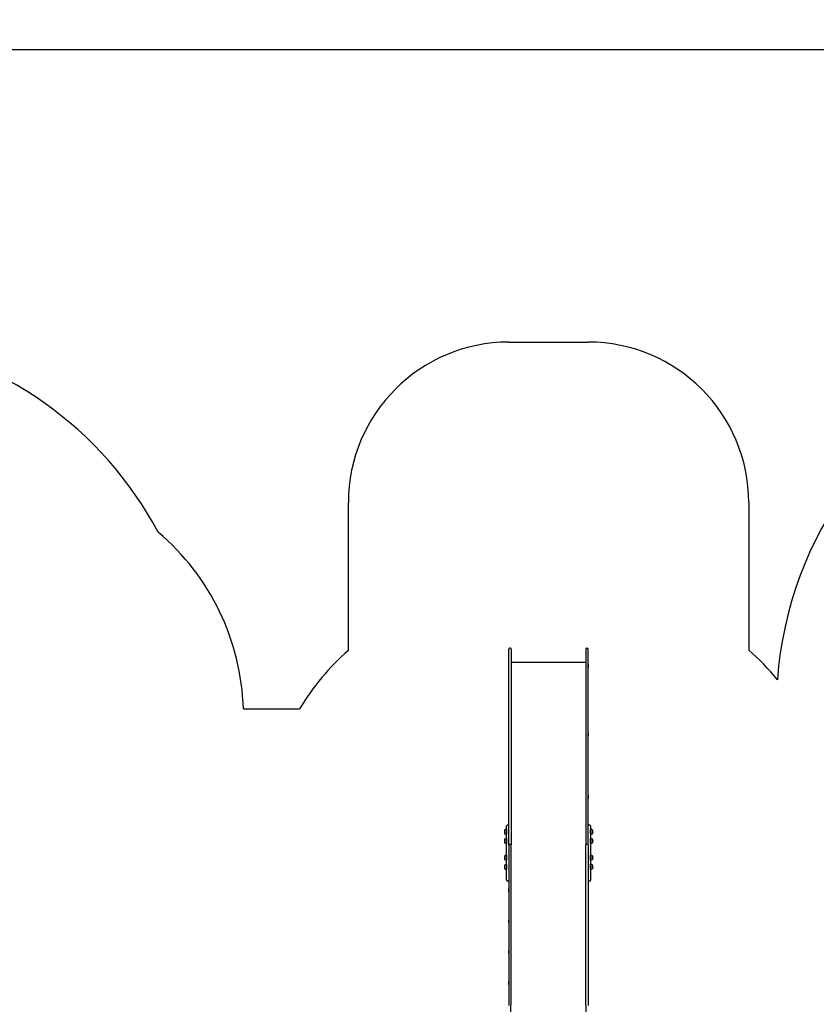
# Model space of a CAD drawing. Units: millimetres. Extents: x 1786 to 18298, y 1306 to 23618.
# Drawn here: x 7516 to 12478, y 9859 to 15994 of the extents above; entities that cross this region are included whole.
import ezdxf

# ---------------------------------------------------------------- set-up
doc = ezdxf.new("R2010")
doc.units = ezdxf.units.MM
doc.header["$LTSCALE"] = 90
doc.linetypes.add('SLD-Сплошная', pattern=[0])
doc.layers.add('THICK_LINE', color=7, linetype='SLD-Сплошная', lineweight=25)
doc.styles.add('SLDTEXTSTYLE0', font='TXT', dxfattribs={"width": 0.605})
doc.dimstyles.new('SLDDIMSTYLE3', dxfattribs={"dimtxt": 450, "dimasz": 450, "dimexe": 0, "dimexo": 0.0625, "dimgap": 112.5, "dimtad": 2, "dimdec": 0, "dimrnd": 1e-09, "dimzin": 12, "dimdsep": 46, "dimtxsty": 'SLDTEXTSTYLE0', "dimsah": 1, "dimcen": 0.09, "dimadec": 0, "dimazin": 3, "dimtfac": 1, "dimtofl": 0, "dimtmove": 0, "dimatfit": 3, "dimfxl": 1, "dimfrac": 2, "dimtolj": 1, "dimtzin": 12, "dimarcsym": 0})

# ---------------------------------------------------------------- blocks, each defined once
blk = doc.blocks.new('_D_6')
at = {"layer": 'THICK_LINE', "transparency": 16777216}
for p, q in [((14719, 15806.6), (2283.7, 15806.6)), ((2463.7, 2323.5), (2463.7, 15806.6)), ((10637.2, 2323.5), (2283.7, 2323.5))]:
    blk.add_line(p, q, dxfattribs=at)
for points in [[(2463.7, 15806.6), (2373.7, 15356.6), (2553.7, 15356.6)], [(2463.7, 2323.5), (2553.7, 2773.5), (2373.7, 2773.5)]]:
    blk.add_solid(points, dxfattribs=at)
at = {"layer": 'THICK_LINE', "transparency": 16777216, "insert": (1883.6, 8360.3), "char_height": 450, "attachment_point": 1, "rotation": 90, "style": 'SLDTEXTSTYLE0'}
blk.add_mtext('13483', dxfattribs=at)
blk = doc.blocks.new('_D_8')
at = {"layer": 'THICK_LINE', "transparency": 16777216}
for p, q in [((15208, 13885.7), (18298, 13885.7)), ((18118, 13885.7), (18118, 3823.5)), ((11123, 3823.5), (18298, 3823.5))]:
    blk.add_line(p, q, dxfattribs=at)
for points in [[(18118, 13885.7), (18028, 13435.7), (18208, 13435.7)], [(18118, 3823.5), (18208, 4273.5), (18028, 4273.5)]]:
    blk.add_solid(points, dxfattribs=at)
at = {"layer": 'THICK_LINE', "transparency": 16777216, "insert": (17537.9, 8149.9), "char_height": 450, "attachment_point": 1, "rotation": 90, "style": 'SLDTEXTSTYLE0'}
blk.add_mtext('10062', dxfattribs=at)
blk = doc.blocks.new('_D_9')
at = {"layer": 'THICK_LINE', "transparency": 16777216}
for p, q in [((4368, 11644.9), (4368, 16494.8)), ((15632.5, 11212.5), (15632.5, 16494.8)), ((15632.5, 16314.8), (4368, 16314.8))]:
    blk.add_line(p, q, dxfattribs=at)
for points in [[(4368, 16314.8), (4818, 16224.8), (4818, 16404.8)], [(15632.5, 16314.8), (15182.5, 16404.8), (15182.5, 16224.8)]]:
    blk.add_solid(points, dxfattribs=at)
at = {"layer": 'THICK_LINE', "transparency": 16777216, "insert": (9295.6, 16894.9), "char_height": 450, "attachment_point": 1, "style": 'SLDTEXTSTYLE0'}
blk.add_mtext('11265', dxfattribs=at)

msp = doc.modelspace()

# ---------------------------------------------------------------- linework, layer by layer
at = {"color": 7, "linetype": 'SLD-Сплошная', "lineweight": 25}
for p, q in [((10563.01, 12012.51), (10563.01, 12072.51)), ((10573.01, 12077.51), (10568.01, 12077.51)), ((10578.01, 12072.51), (10578.01, 12012.51)), ((11042.01, 12072.51), (11042.01, 12012.51)), ((11047.01, 12077.51), (11052.01, 12077.51)), ((11057.01, 12012.51), (11057.01, 12072.51)), ((10562.51, 11978.04), (10562.51, 11978.04)), ((10562.51, 11961.49), (10562.51, 11978.04)), ((10563.01, 11598.01), (10563.01, 12012.51)), ((10578.01, 12012.51), (10578.01, 11598.01)), ((11042.01, 11988.74), (10578.01, 11988.74)), ((11042.01, 12012.51), (11042.01, 11598.01)), ((11057.01, 11598.01), (11057.01, 12012.51)), ((11057.51, 11978.04), (11057.51, 11978.04)), ((11057.51, 11978.04), (11057.51, 11958.04)), ((10562.51, 11958.04), (10562.51, 11961.49)), ((10562.51, 11958.04), (10562.51, 11958.04)), ((11057.51, 11958.04), (11057.51, 11958.04)), ((10563.01, 11238.69), (10563.01, 11598.01)), ((10578.01, 11598.01), (10578.01, 11238.69)), ((11042.01, 11598.01), (11042.01, 11238.69)), ((11057.01, 11238.69), (11057.01, 11598.01)), ((10562.51, 11549.13), (10562.51, 11549.13)), ((10562.51, 11529.13), (10562.51, 11549.13)), ((11057.51, 11549.13), (11057.51, 11549.13)), ((11057.51, 11549.13), (11057.51, 11529.13)), ((10562.51, 11529.13), (10562.51, 11529.13)), ((11057.51, 11529.13), (11057.51, 11529.13)), ((10563.01, 10852.91), (10563.01, 11238.69)), ((10578.01, 11238.69), (10578.01, 10852.91)), ((11042.01, 11238.69), (11042.01, 10852.91)), ((11057.01, 10852.91), (11057.01, 11238.69)), ((10562.51, 11159.56), (10562.51, 11159.56)), ((10562.51, 11141.9), (10562.51, 11159.56)), ((10562.51, 11139.56), (10562.51, 11141.9)), ((10562.51, 11139.56), (10562.51, 11139.56)), ((11057.51, 11159.56), (11057.51, 11159.56)), ((11057.51, 11159.56), (11057.51, 11139.56)), ((11057.51, 11139.56), (11057.51, 11139.56)), ((10562.51, 10983.37), (10562.51, 10983.37)), ((10563.01, 10970.01), (10562.51, 10983.37)), ((11057.51, 10983.37), (11057.01, 10970.01)), ((11057.51, 10983.37), (11057.51, 10983.37)), ((10536.01, 10944.09), (10536.01, 10923.09)), ((10548.01, 10948.76), (10547.81, 10948.77)), ((10547.81, 10948.77), (10547.81, 10918.4)), ((10548.01, 10961.08), (10548.01, 10970.01)), ((10548.01, 10731.27), (10548.01, 10961.08)), ((10558.01, 10975.01), (10553.01, 10975.01)), ((11067.01, 10975.01), (11062.01, 10975.01)), ((11072.01, 10970.01), (11072.01, 10961.08)), ((11072.01, 10961.08), (11072.01, 10731.27)), ((11072.21, 10948.77), (11072.01, 10948.76)), ((11072.21, 10948.77), (11072.21, 10948.77)), ((11072.21, 10918.4), (11072.21, 10948.77)), ((11084.01, 10944.34), (11083.77, 10944.33)), ((11083.77, 10922.84), (11084.01, 10922.84)), ((11084.01, 10938.92), (11084.01, 10944.34)), ((11084.01, 10922.84), (11084.01, 10938.92)), ((10536.01, 10886.63), (10536.01, 10865.63)), ((10547.81, 10918.4), (10548.01, 10918.42)), ((10548.01, 10891.3), (10547.81, 10891.32)), ((10547.81, 10891.32), (10547.81, 10860.95)), ((10547.81, 10860.95), (10548.01, 10860.96)), ((11072.01, 10918.42), (11072.21, 10918.4)), ((11072.21, 10891.32), (11072.01, 10891.3)), ((11072.01, 10860.96), (11072.21, 10860.95)), ((11072.21, 10891.32), (11072.21, 10891.32)), ((11072.21, 10860.95), (11072.21, 10891.32)), ((11084.01, 10886.88), (11083.77, 10886.88)), ((11083.77, 10865.39), (11084.01, 10865.38)), ((11084.01, 10881.47), (11084.01, 10886.88)), ((11084.01, 10865.38), (11084.01, 10881.47)), ((10563.01, 10852.91), (10563.01, 10852.87)), ((10563.01, 10852.87), (10563.01, 10366.1)), ((10577.49, 10854.3), (10565.14, 10855)), ((10578.01, 10852.91), (10578.01, 10852.87)), ((10578.01, 10366.1), (10578.01, 10852.87)), ((11042.01, 10852.91), (11042.01, 10852.87)), ((11042.01, 10366.1), (11042.01, 10852.87)), ((11056.59, 10854.2), (11044.14, 10855)), ((11057.01, 10852.91), (11057.01, 10852.87)), ((11057.01, 10852.87), (11057.01, 10366.1)), ((10536.01, 10782.47), (10536.01, 10761.47)), ((10548.01, 10787.14), (10547.81, 10787.15)), ((10547.81, 10787.15), (10547.81, 10756.78)), ((10547.81, 10756.78), (10548.01, 10756.8)), ((11072.21, 10787.13), (11072.01, 10787.14)), ((11072.01, 10756.8), (11072.21, 10756.78)), ((11072.21, 10787.13), (11072.21, 10787.15)), ((11072.21, 10756.78), (11072.21, 10787.13)), ((11084.01, 10782.72), (11083.77, 10782.71)), ((11083.77, 10761.22), (11084.01, 10761.22)), ((11084.01, 10776.05), (11084.01, 10782.72)), ((11084.01, 10761.22), (11084.01, 10776.05)), ((10536.01, 10725.01), (10536.01, 10704.01)), ((10548.01, 10729.68), (10547.81, 10729.7)), ((10547.81, 10729.7), (10547.81, 10699.33)), ((10547.81, 10699.33), (10548.01, 10699.34)), ((10548.01, 10693.17), (10548.01, 10731.27)), ((10548.01, 10635.19), (10548.01, 10693.17)), ((11072.01, 10731.27), (11072.01, 10693.17)), ((11072.21, 10729.68), (11072.01, 10729.68)), ((11072.01, 10699.34), (11072.21, 10699.33)), ((11072.01, 10693.17), (11072.01, 10635.19)), ((11072.21, 10729.68), (11072.21, 10729.7)), ((11072.21, 10699.33), (11072.21, 10729.68)), ((11084.01, 10725.26), (11083.77, 10725.26)), ((11083.77, 10703.77), (11084.01, 10703.76)), ((11084.01, 10718.6), (11084.01, 10725.26)), ((11084.01, 10703.76), (11084.01, 10718.6)), ((10548.01, 10632.21), (10548.01, 10635.19)), ((10553.01, 10627.21), (10558.01, 10627.21)), ((11062.01, 10627.21), (11067.01, 10627.21)), ((11072.01, 10635.19), (11072.01, 10632.21)), ((10562.51, 10577.33), (10562.51, 10577.33)), ((10562.51, 10560.11), (10562.51, 10577.33)), ((10562.51, 10560.11), (10562.51, 10557.33)), ((10562.51, 10557.33), (10562.51, 10557.33)), ((11057.51, 10577.33), (11057.51, 10577.33)), ((11057.51, 10577.33), (11057.51, 10557.33)), ((11057.51, 10557.33), (11057.51, 10557.33)), ((10562.51, 10385.82), (10562.51, 10385.82)), ((10562.51, 10367.59), (10562.51, 10385.82)), ((11057.51, 10385.82), (11057.51, 10385.82)), ((11057.51, 10385.82), (11057.51, 10365.82)), ((10562.51, 10365.82), (10562.51, 10367.59)), ((10562.51, 10365.82), (10563.01, 10366.05)), ((10563.01, 10366.1), (10563.01, 10366.05)), ((10563.01, 10366.05), (10563.01, 9920.53)), ((10578.01, 10366.05), (10578.01, 10366.1)), ((10578.01, 9920.53), (10578.01, 10366.05)), ((11042.01, 10366.05), (11042.01, 10366.1)), ((11042.01, 9920.53), (11042.01, 10366.05)), ((11057.01, 10366.1), (11057.01, 10366.05)), ((11057.01, 10366.05), (11057.51, 10365.82)), ((11057.01, 10366.05), (11057.01, 9920.53)), ((10562.51, 10194.31), (10562.51, 10194.31)), ((10562.51, 10176.27), (10562.51, 10194.31)), ((11057.51, 10194.31), (11057.51, 10194.31)), ((11057.51, 10194.31), (11057.51, 10174.31)), ((10562.51, 10174.31), (10562.51, 10176.27)), ((10562.51, 10174.31), (10562.51, 10174.31)), ((11057.51, 10174.31), (11057.51, 10174.31)), ((10562.51, 10002.8), (10562.51, 10002.8)), ((10562.51, 9983.92), (10562.51, 10002.8)), ((11057.51, 10002.8), (11057.51, 10002.8)), ((11057.51, 10002.8), (11057.51, 9982.8)), ((10562.51, 9982.8), (10562.51, 9983.92)), ((10562.51, 9982.8), (10562.51, 9982.8)), ((11057.51, 9982.8), (11057.51, 9982.8)), ((10563.01, 9920.53), (10563.01, 9891.6)), ((10563.01, 9891.6), (10563.01, 9850.42)), ((10572.01, 9743.82), (10578.01, 9891.6)), ((10578.01, 9891.6), (10578.01, 9920.53)), ((11042.01, 9891.6), (11042.01, 9920.53)), ((11047.01, 9743.82), (11042.01, 9891.6)), ((11057.01, 9920.53), (11057.01, 9891.6)), ((11057.01, 9891.6), (11057.01, 9850.42))]:
    msp.add_line(p, q, dxfattribs=at)
at = {"color": 7, "linetype": 'SLD-Сплошная', "lineweight": 25, "flags": 128}
for points in [[(10563.43, 10854.2), (10564.18, 10854.82), (10565.23, 10855), (10566.9, 10854.62), (10568, 10854.1), (10568.01, 10854.09)], [(10573.01, 10854.09), (10573.02, 10854.1), (10574.12, 10854.62), (10575.79, 10855), (10576.84, 10854.82), (10577.49, 10854.3)], [(11047.01, 10854.09), (11047, 10854.1), (11045.9, 10854.62), (11044.23, 10855), (11043.18, 10854.82), (11042.53, 10854.3)], [(11056.59, 10854.2), (11055.84, 10854.82), (11054.79, 10855), (11053.12, 10854.62), (11052.02, 10854.1), (11052.01, 10854.09)]]:
    msp.add_lwpolyline(points, dxfattribs=at)
at = {"color": 7, "linetype": 'SLD-Сплошная', "lineweight": 25}
for centre, radius, start, end in [((10568.01, 12072.51), 5, 90.000014, 180.000386), ((10573.01, 12072.51), 5, 0, 90), ((11047.01, 12072.51), 5, 89.999989, 180.000386), ((11052.01, 12072.51), 5, 0, 90), ((10547.01, 10933.58), 15.21, 86.984702, 136.326419), ((10547.01, 10933.59), 15.21, 223.673681, 273.015391), ((10553.01, 10970.01), 5, 89.99985, 179.998783), ((10558.01, 10970.01), 5, 0, 90), ((11062.01, 10970.01), 5, 90.000153, 179.998783), ((11067.01, 10970.01), 5, 360, 90), ((11073.01, 10933.58), 15.21, 44.955787, 93.015298), ((11073.01, 10933.59), 15.21, 266.984702, 315.044213), ((11070.2, 10933.59), 17.5, 322.100209, 37.899798), ((10547.01, 10876.13), 15.21, 86.984702, 136.326419), ((10547.01, 10876.14), 15.21, 223.673982, 273.015599), ((11073.01, 10876.13), 15.21, 44.955787, 93.015298), ((11073.01, 10876.14), 15.21, 266.984702, 315.044213), ((11070.2, 10876.13), 17.5, 322.100083, 37.899924), ((10565.29, 10852.88), 2.28, 144.797719, 179.231918), ((10565.36, 10839.17), 15.16, 79.929646, 97.32246), ((10575.66, 10839.23), 15.1, 82.641822, 100.106072), ((10575.73, 10852.88), 2.28, 0.768082, 35.202281), ((11044.29, 10852.88), 2.28, 144.796072, 179.233565), ((11044.36, 10839.26), 15.07, 79.87788, 97.374226), ((11044.26, 10845.43), 15.13, 35.427321, 59.202947), ((11054.73, 10852.88), 2.28, 0.766435, 35.203928), ((10547.01, 10771.96), 15.21, 86.984702, 136.326419), ((10547.01, 10771.97), 15.21, 223.673704, 273.015407), ((11073.01, 10771.96), 15.21, 44.955787, 93.015298), ((11073.01, 10771.97), 15.21, 266.984702, 315.044213), ((11070.2, 10771.97), 17.5, 322.100199, 37.899808), ((10547.01, 10714.51), 15.21, 86.984702, 136.326419), ((10547.01, 10714.52), 15.21, 223.673414, 273.015207), ((11073.01, 10714.51), 15.21, 44.955787, 93.015298), ((11073.01, 10714.52), 15.21, 266.984702, 315.044213), ((11070.2, 10714.51), 17.5, 322.100073, 37.899934), ((10553.01, 10632.21), 5, 180, 270), ((10558.01, 10632.21), 5, 270.000096, 0.000569), ((11062.01, 10632.21), 5, 180, 270), ((11067.01, 10632.21), 5, 269.999792, 0.000569)]:
    msp.add_arc(centre, radius, start, end, dxfattribs=at)
for centre, start_param, end_param in [((10568.01, 10852.87), 2.6827208, 3.1415927), ((10573.01, 10852.87), 0, 0.4588719), ((11047.01, 10852.87), 2.6827208, 3.1415927), ((11052.01, 10852.87), 0, 0.4588719)]:
    msp.add_ellipse(centre, major_axis=(5, 0), ratio=0.6444398, start_param=start_param, end_param=end_param, dxfattribs=at)
at = {"layer": 'THICK_LINE'}
for p, q in [((10563.01, 13984.81), (11057.01, 13984.81)), ((9563.01, 12063.89), (9563.01, 12984.81)), ((12057.01, 12984.81), (12057.01, 12065.39)), ((8908.83, 11700.21), (9259.41, 11700.21))]:
    msp.add_line(p, q, dxfattribs=at)
for centre, radius, start, end in [((6323.01, 11704.89), 2329.1, 28.037016, 81.481407), ((10563.01, 12984.81), 1000, 90, 180), ((11057.01, 12984.81), 1000, 0, 90), ((14540.01, 11718.89), 2310, 110.818651, 175.974173), ((7409.51, 11654.89), 1500, 1.731527, 49.745755), ((10548.26, 10932.84), 1500, 131.058934, 149.230534), ((11073.36, 10932.94), 1500, 39.203838, 49.022024)]:
    msp.add_arc(centre, radius, start, end, dxfattribs=at)

# ---------------------------------------------------------------- dimensions: what is measured, and where the dimension line sits
dim = msp.add_linear_dim(base=(4368.00999323, 16314.82467905), p1=(15632.50999323, 11212.46549708), p2=(4368.00999323, 11644.88921691), dimstyle='SLDDIMSTYLE3', dxfattribs=at)
dim.commit()
dim.dimension.update_dxf_attribs({"geometry": '_D_9', "text_midpoint": (10000.25999323, 16314.82467905), "dimtype": 160})
for base, p1, p2, picture, middle in [((2463.68, 15806.6), (10637.19, 2323.45), (14719.01, 15806.6), '_D_6', (2463.68, 9065.03)), ((18118.01, 3823.45), (15208.01, 13885.71), (11123.01, 3823.45), '_D_8', (18118.01, 8854.58))]:
    dim = msp.add_linear_dim(base=base, p1=p1, p2=p2, angle=90, dimstyle='SLDDIMSTYLE3', dxfattribs=at)
    dim.commit()
    dim.dimension.update_dxf_attribs({"geometry": picture, "text_midpoint": middle, "dimtype": 160})

doc.saveas('drawing.dxf')
